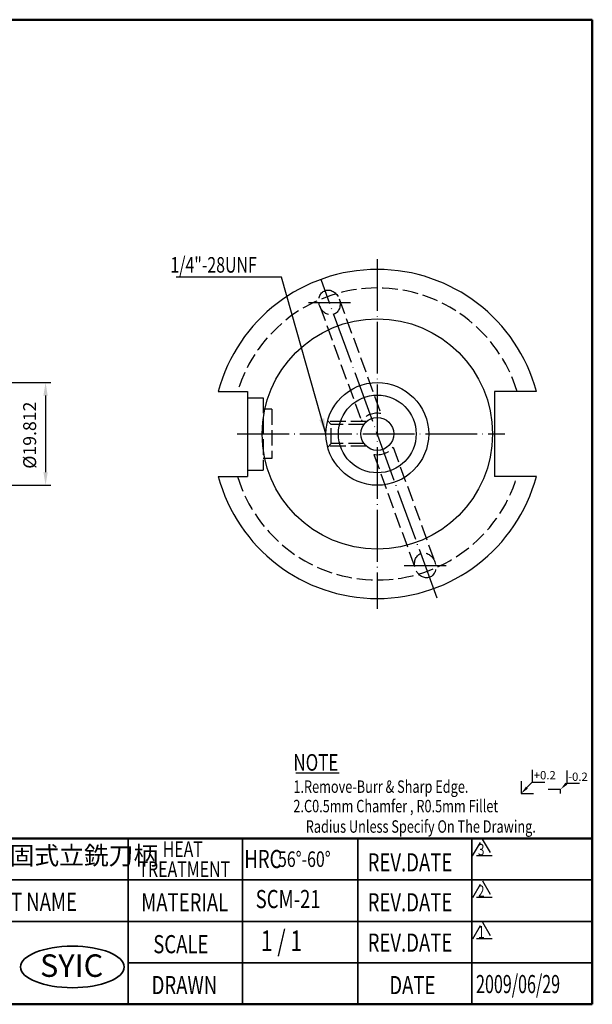
# Model space of a CAD drawing. Extents: x -5 to 279, y 5 to 200.
# Drawn here: x 169 to 279, y 5 to 195 of the extents above; entities that cross this region are included whole.
import ezdxf
from ezdxf.enums import TextEntityAlignment as Align

# ---------------------------------------------------------------- set-up
doc = ezdxf.new("R2010")
doc.units = 0
doc.header["$PDMODE"] = 3
doc.linetypes.add('CENTERJ', pattern=[12, 10, -1, 0, -1])
doc.linetypes.add('HIDDEN', pattern=[4, 3, -1])
doc.layers.get('DEFPOINTS').update_dxf_attribs({"linetype": 'CONTINUOUS', "lineweight": 18})
for name, color, linetype, lineweight in [('圖層2', 2, 'CONTINUOUS', 35), ('圖層3', 3, 'HIDDEN', 30), ('圖層4', 4, 'CONTINUOUS', 18), ('圖層5', 6, 'CENTERJ', 18), ('圖層6', 30, 'CONTINUOUS', 50)]:
    doc.layers.add(name, color=color, linetype=linetype, lineweight=lineweight)
doc.styles.add('CNS', font='romans.shx', dxfattribs={"width": 0.75, "bigfont": 'chineset.shx'})
doc.dimstyles.get("Standard").update_dxf_attribs({"dimtxt": 0.18, "dimasz": 0.18, "dimexe": 0.18, "dimexo": 0.0625, "dimgap": 0.09, "dimtad": 0, "dimtih": 1, "dimtoh": 1, "dimdec": 4, "dimzin": 0, "dimdsep": 46, "dimtxsty": 'Standard', "dimcen": 0.09, "dimadec": 0, "dimazin": 0, "dimtfac": 1, "dimtdec": 4, "dimtofl": 0, "dimtmove": 0, "dimatfit": 3, "dimfxl": 0, "dimtolj": 1, "dimtzin": 0, "dimarcsym": 0})

# ---------------------------------------------------------------- blocks, each defined once
blk = doc.blocks.new('*D19')
at = {"layer": 'DEFPOINTS', "color": 0, "lineweight": -3}
for p in [(152.95, 125.34), (162.61, 105.53), (173.7, 105.53)]:
    blk.add_point(p, dxfattribs=at)
at = {"layer": '圖層4', "lineweight": -2}
for p, q in [((153.95, 125.34), (174.7, 125.34)), ((173.7, 122.84), (173.7, 108.03)), ((163.61, 105.53), (174.7, 105.53))]:
    blk.add_line(p, q, dxfattribs=at)
at = {"layer": '圖層4', "lineweight": -3}
for points in [[(173.28, 122.84), (174.11, 122.84), (173.7, 125.34)], [(173.28, 108.03), (174.11, 108.03), (173.7, 105.53)]]:
    blk.add_solid(points, dxfattribs=at)
at = {"layer": '圖層4', "color": 3, "lineweight": -3, "insert": (170.63, 115.2), "char_height": 2.5, "attachment_point": 5, "rotation": 90, "style": 'CNS'}
blk.add_mtext('\\A1;%%c19.812', dxfattribs=at)

msp = doc.modelspace()

# ---------------------------------------------------------------- linework, layer by layer
at = {"layer": '圖層2', "lineweight": -3}
for p, q in [((207.0104, 123.6233), (212.6665, 123.6233)), ((212.6665, 123.6233), (212.6665, 107.2403)), ((268.3606, 123.6233), (260.2915, 123.6233)), ((260.2915, 123.6233), (260.2915, 107.2403)), ((207.0104, 107.2403), (212.6665, 107.2403)), ((268.3606, 107.2403), (260.2915, 107.2403)), ((230.3284, 49.968), (221.9443, 49.968))]:
    msp.add_line(p, q, dxfattribs=at)
at = {"layer": '圖層2'}
for p, q in [((189.6526, 37.3717), (189.6526, 5.3717)), ((211.6526, 37.3717), (211.6526, 5.3717)), ((233.9026, 5.3717), (233.9026, 37.3717)), ((255.9026, 37.3717), (255.9026, 5.3717)), ((279.1526, 29.3717), (1.1526, 29.3717)), ((1.1526, 21.3717), (279.1526, 21.3717)), ((279.1526, 13.3717), (189.6526, 13.3717))]:
    msp.add_line(p, q, dxfattribs=at)
at = {"layer": '圖層2', "lineweight": -3}
for radius in [22.225, 9.906, 7.5, 3.175]:
    msp.add_circle((237.6855, 115.4318), radius, dxfattribs=at)
for start, end in [(14.951422, 165.048578), (194.951422, 345.048578)]:
    msp.add_arc((237.6855, 115.4318), 31.75, start, end, dxfattribs=at)
at = {"layer": '圖層2'}
msp.add_ellipse((178.8728, 12.5811), major_axis=(10, 0), ratio=0.4, dxfattribs=at)
at = {"layer": '圖層3', "lineweight": -3}
for p, q in [((230.3303, 141.4875), (238.3801, 119.371)), ((226.5716, 140.1195), (234.6213, 118.003)), ((212.6665, 122.4318), (215.6665, 122.4318)), ((215.6665, 122.4318), (215.6665, 108.4318)), ((217.3665, 120.1943), (215.6665, 120.1943)), ((217.3665, 120.1943), (217.3665, 110.6693)), ((228.7795, 117.2841), (228.162, 117.9927)), ((235.5854, 117.8131), (228.3186, 117.8131)), ((235.1068, 117.2841), (228.7795, 117.2841)), ((228.7795, 113.5796), (228.7795, 117.2841)), ((228.7795, 113.5796), (228.162, 112.8709)), ((235.5854, 113.0506), (228.3186, 113.0506)), ((235.1068, 113.5796), (228.7795, 113.5796)), ((240.7497, 112.8607), (248.7994, 90.7441)), ((217.3665, 110.6693), (215.6665, 110.6693)), ((236.9909, 111.4926), (245.0406, 89.3761)), ((212.6665, 108.4318), (215.6665, 108.4318)), ((265.4196, 48.4352), (265.4196, 46.0352)), ((265.4196, 46.0352), (267.8196, 46.0352)), ((273.0322, 46.8352), (270.6322, 46.8352)), ((273.0322, 46.0352), (273.0322, 46.8352))]:
    msp.add_line(p, q, dxfattribs=at)
for points in [[(257.9326, 37.2563), (259.8076, 34.0087), (256.0576, 34.0087)], [(257.9526, 29.2217), (259.8276, 25.9741), (256.0776, 25.9741)], [(257.9526, 21.2217), (259.8276, 17.9741), (256.0776, 17.9741)]]:
    msp.add_lwpolyline(points, close=True, dxfattribs=at)
for radius, start, end in [(28.18, 16.898963, 163.101037), (4, 80, 140), (4, 260, 320), (28.18, 196.898963, 343.101037)]:
    msp.add_arc((237.6855, 115.4318), radius, start, end, dxfattribs=at)
for centre, major_axis in [((228.4509, 140.8035), (-0.8351, 2.2943)), ((246.92, 90.0601), (0.8351, -2.2943))]:
    msp.add_ellipse(centre, major_axis=major_axis, ratio=0.81915204, dxfattribs=at)
at = {"layer": '圖層4', "lineweight": -3}
for p, q in [((267.5798, 50.6378), (267.5798, 48.2378)), ((274.2651, 50.4667), (274.2651, 48.0667)), ((267.5798, 48.2378), (269.9798, 48.2378)), ((274.2651, 48.0667), (276.6651, 48.0667))]:
    msp.add_line(p, q, dxfattribs=at)
for points in [[(266.5399, 47.1775), (267.5798, 48.2378)], [(274.1643, 47.9659), (274.2651, 48.0667)]]:
    msp.add_lwpolyline(points, dxfattribs=at)
for points in [[(274.3527, 47.7772), (273.0322, 46.8352), (273.9758, 48.1546)], [(266.7303, 46.9908), (265.4196, 46.0352), (266.3495, 47.3642)]]:
    msp.add_solid(points, dxfattribs=at)
at = {"layer": '圖層5', "lineweight": -3}
for p, q in [((237.6855, 149.1818), (237.6855, 81.6818)), ((249.2287, 83.7172), (226.8263, 145.267)), ((224.4079, 140.8035), (232.494, 140.8035)), ((210.6665, 115.4318), (262.2915, 115.4318)), ((242.877, 90.0601), (250.9631, 90.0601))]:
    msp.add_line(p, q, dxfattribs=at)
at = {"layer": '圖層6'}
for p, q in [((279.1526, 195.3717), (1.1526, 195.3717)), ((279.1526, 5.3717), (279.1526, 195.3717)), ((1.1526, 37.3717), (279.1526, 37.3717)), ((1.1526, 5.3717), (279.1526, 5.3717))]:
    msp.add_line(p, q, dxfattribs=at)

# ---------------------------------------------------------------- texts
at = {"layer": '圖層2', "lineweight": -3, "style": 'CNS', "width": 0.75}
for s, height, p in [('NOTE', 3.2, (221.4977, 50.4511)), ('HEAT', 3, (196.2831, 33.8228)), ('REV.DATE', 3.5, (235.8205, 31.0099)), ('TREATMENT', 3, (191.6296, 29.9452)), ('PART NAME', 3.5, (160.3026, 23.4008)), ('MATERIAL', 3.5, (192.1466, 23.3137)), ('REV.DATE', 3.5, (235.8205, 23.3112)), ('REV.DATE', 3.5, (235.8205, 15.527)), ('SCALE', 3.5, (194.4689, 15.2259)), ('DRAWN', 3.5, (194.1509, 7.3367)), ('DATE', 3.5, (239.9986, 7.3335))]:
    msp.add_text(s, height=height, dxfattribs=at).set_placement(p)
at = {"layer": '圖層2', "style": 'CNS', "width": 0.75}
msp.add_text('HRC', height=3.5, dxfattribs=at).set_placement((212.0267, 33.4128), align=Align.MIDDLE_LEFT)
for s, height, p in [('SCM-21', 3.5, (214.221, 23.9363)), ('1 / 1', 4, (215.2152, 15.6303))]:
    msp.add_text(s, height=height, dxfattribs=at).set_placement(p)
at = {"layer": '圖層3', "lineweight": -3, "style": 'CNS'}
for s, height, width, p in [('1/4"-28UNF', 3, 0.75, (197.771, 146.5583)), ('1.Remove-Burr & Sharp Edge.', 2.4, 0.75, (221.4977, 46.1753)), ('2.C0.5mm Chamfer , R0.5mm Fillet ', 2.4, 0.75, (221.4977, 42.425)), ('Radius Unless Specify On The Drawing.', 2.4, 0.75, (223.8837, 38.4808)), (' 56%%D-60%%D', 3, 0.75, (217.8443, 31.8809)), ('2009/06/29', 3.5, 0.65, (256.7294, 7.5256))]:
    msp.add_text(s, height=height, dxfattribs=dict(at, width=width)).set_placement(p)
at = {"layer": '圖層4', "style": 'CNS', "width": 0.75}
for s, height, p in [('3', 2.2, (257.104, 34.1178)), ('2', 2.2, (257.1066, 26.1163)), ('1', 2.4, (257.0599, 18.1012))]:
    msp.add_text(s, height=height, dxfattribs=at).set_placement(p)
at = {"layer": '圖層4', "color": 3, "lineweight": -3, "attachment_point": 1, "style": 'CNS'}
for s, insert, char_height in [('+0.2', (267.8631, 50.3783), 1.6), ('\\A1;-0.2', (274.494, 50.0876), 1.6), ('{\\f新細明體|b0|i0|c136|p18;側固式立銑刀柄}', (161.9893, 35.8335), 3.5)]:
    msp.add_mtext(s, dxfattribs=dict(at, insert=insert, char_height=char_height))
at = {"layer": '圖層6', "style": 'CNS'}
msp.add_text('SYIC', height=4, dxfattribs=at).set_placement((172.6245, 10.6649), (184.815, 10.6649), align=Align.ALIGNED)

# ---------------------------------------------------------------- dimensions: what is measured, and where the dimension line sits
at = {"layer": '圖層4', "lineweight": -3}
dim = msp.add_linear_dim(base=(173.6968, 105.5258), p1=(152.9535, 125.3378), p2=(162.6057, 105.5258), angle=90, dimstyle='Standard', override={"dimtxt": 2.5, "dimasz": 2.5, "dimexe": 1, "dimexo": 1, "dimgap": 0.625, "dimtad": 1, "dimtih": 0, "dimtoh": 0, "dimdec": 3, "dimzin": 8, "dimpost": '%%c<>', "dimtxsty": 'CNS', "dimcen": 0, "dimclrd": 256, "dimclre": 256, "dimclrt": 3, "dimadec": 4, "dimazin": 2, "dimtol": 0, "dimlim": 0, "dimtp": 0.15, "dimtm": -0.1, "dimtfac": 0.6, "dimtdec": 3, "dimtmove": 2, "dimtzin": 8}, dxfattribs=at)
dim.commit()
dim.dimension.update_dxf_attribs({"geometry": '*D19', "text_midpoint": (170.6314, 115.195), "dimtype": 160})

# ---------------------------------------------------------------- leaders
msp.add_leader([(227.7795, 115.4318), (219.1932, 145.6756), (198.9099, 145.6756)], dimstyle='Standard', override={"dimtxt": 3, "dimasz": 3, "dimexe": 1, "dimexo": 1, "dimgap": 0.625, "dimtih": 0, "dimtoh": 0, "dimdec": 3, "dimzin": 8, "dimtxsty": 'CNS', "dimcen": 0, "dimclrd": 256, "dimclre": 256, "dimclrt": 3, "dimadec": 4, "dimazin": 2, "dimtp": -0.15, "dimtm": 0.2, "dimtfac": 0.6, "dimtdec": 3, "dimtmove": 2, "dimtzin": 8}, dxfattribs=at)

doc.saveas('drawing.dxf')
